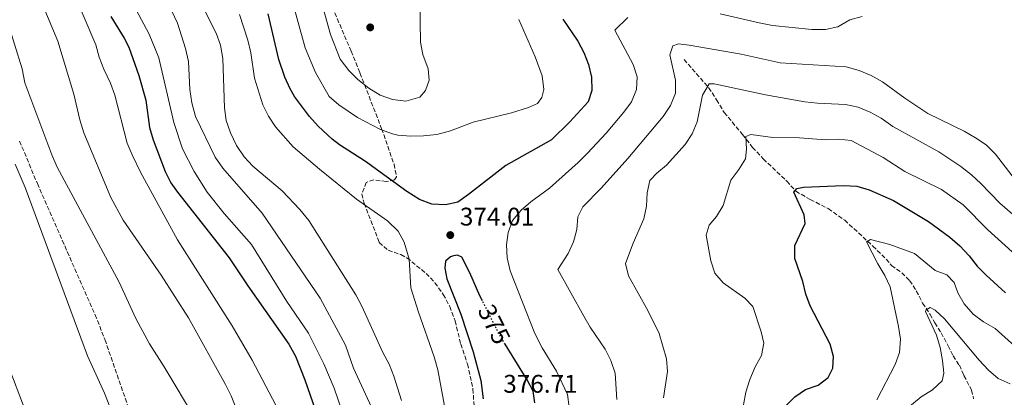
# Model space of a CAD drawing. Units: metres. Extents: x 597669 to 601144, y 4696719 to 4699090.
# Drawn here: x 600406 to 600792, y 4697256 to 4697404 of the extents above; entities that cross this region are included whole.
import ezdxf
from ezdxf.enums import TextEntityAlignment as Align

# ---------------------------------------------------------------- set-up
doc = ezdxf.new("R2010")
doc.units = ezdxf.units.M
doc.header["$MEASUREMENT"] = 0
for name, pattern in [('DGN Style 1', [1.045693, 0.00174, -1.043953]), ('DGN Style 3', [2.435891, 1.739922, -0.695969]), ('DGN Style 5', [1.217945, 0.521977, -0.695969])]:
    doc.linetypes.add(name, pattern=pattern)
for name, color, linetype, lineweight in [('Barranco lineal', 142, 'DGN Style 3', 13), ('Cauce permanente no visto', 142, 'DGN Style 1', 13), ('Cota de curva de nivel directora', 7, 'Continuous', 0), ('Cota de punto acotado terreno', 7, 'Continuous', 0), ('Curva de nivel directora', 30, 'Continuous', 30), ('Curva de nivel directora no vista', 30, 'DGN Style 5', 30), ('Curva de nivel intermedia', 30, 'Continuous', 0), ('Margen derecho', 7, 'Continuous', 0), ('Punto acotado terreno (símbolo)', 7, 'Continuous', 0), ('Zona arbolada', 92, 'DGN Style 3', 0)]:
    doc.layers.add(name, color=color, linetype=linetype, lineweight=lineweight)
doc.styles.add('Style-Arial', font='arial.ttf')

# ---------------------------------------------------------------- blocks, each defined once
blk = doc.blocks.new('5PATER')
at = {"layer": 'Cauce permanente no visto', "linetype": 'Continuous', "lineweight": 0}
h = blk.add_hatch(color=51, dxfattribs=at)
edge = h.paths.add_edge_path()
edge.add_ellipse((0, 0), major_axis=(-0.11, -0.111), ratio=0.999422, start_angle=0, end_angle=360)

msp = doc.modelspace()

# ---------------------------------------------------------------- linework, layer by layer
at = {"layer": 'Barranco lineal', "color": 142, "linetype": 'DGN Style 3', "lineweight": 13}
msp.add_polyline3d([(600666.04, 4697388.39, 363.21), (600675.7, 4697377.36, 360.33), (600678.75, 4697372.6, 358.73), (600681.8, 4697367.64, 357.77), (600688.92, 4697359, 355.84), (600692.94, 4697353.93, 353.6), (600697.14, 4697349.35, 353.12), (600706.3, 4697340.7, 351.2), (600709.85, 4697336.73, 350.56), (600715.52, 4697333.45, 349.28), (600722.59, 4697329.86, 348.32), (600729.02, 4697325.3, 347.04), (600740.07, 4697315.19, 344.8), (600745.33, 4697310.03, 343.84), (600747.39, 4697307.57, 343.52), (600751.39, 4697304.71, 342.88), (600754.48, 4697301.62, 342.24), (600757.09, 4697297.62, 341.6), (600759.55, 4697292.8, 340.64), (600762.55, 4697288.37, 339.68), (600764.3, 4697285.06, 339.68), (600766.8, 4697281.1, 338.4), (600769.59, 4697276.08, 337.43), (600771.5, 4697272.07, 337.11), (600773.95, 4697268.38, 336.79), (600775.76, 4697264.32, 336.79), (600778.77, 4697258.65, 336.15), (600779.55, 4697255.27, 335.51)], dxfattribs=at)
at = {"layer": 'Curva de nivel directora', "color": 30, "linetype": 'Continuous', "lineweight": 30, "flags": 128}
for points, elevation in [([(600541.14, 4697348.43), (600530.99, 4697354.88), (600528.08, 4697357.15), (600522.65, 4697362.27), (600519.31, 4697365.99), (600513.43, 4697373.9), (600511.67, 4697376.86), (600509.6, 4697381.42), (600507.28, 4697388.36), (600503.08, 4697406.36)], 375), ([(600441.4, 4697405.29), (600446.64, 4697396.75), (600448.41, 4697393.3), (600452.35, 4697382.13), (600455.04, 4697372.48), (600456.55, 4697361.67), (600458, 4697356.88), (600462.68, 4697344.45), (600464.95, 4697339.98), (600467.49, 4697336.31), (600487.78, 4697310.51), (600495.1, 4697299.55), (600511.16, 4697276.69), (600513.76, 4697272), (600517.37, 4697262.67), (600524.86, 4697241.25)], 350), ([(600618.6, 4697404.19), (600624.36, 4697395.62), (600626.76, 4697391.1), (600628.62, 4697386.39), (600629.76, 4697381.52), (600629.89, 4697376.28), (600628.41, 4697371.86), (600621.29, 4697363.92), (600614.16, 4697356.89), (600596.26, 4697346.83), (600581.62, 4697335.42), (600577.4, 4697332.46), (600572.53, 4697331.3), (600567.26, 4697331.65), (600562.39, 4697333.4), (600557.41, 4697336.58), (600541.14, 4697348.43)], 375), ([(600709.48, 4697256.02), (600713.59, 4697258.88), (600718.59, 4697260.58), (600722.54, 4697263.63), (600724.42, 4697267.24), (600724.64, 4697271.8), (600723.27, 4697276.61), (600715.48, 4697291.66), (600713.79, 4697296.36), (600712.57, 4697301.31), (600709.43, 4697310.34), (600709.44, 4697315.35), (600713.52, 4697324), (600713.1, 4697327.39), (600709.07, 4697336.29), (600710.26, 4697337.72), (600712.92, 4697338.31), (600728.51, 4697338.92), (600733.84, 4697338.71), (600738.64, 4697337.31), (600748.2, 4697333.03), (600761.9, 4697324.86), (600770.29, 4697318.7), (600774.19, 4697315.26), (600777.79, 4697311.38), (600780.96, 4697307.28), (600784.44, 4697303.69), (600792.08, 4697296.87)], 350), ([(600587.04, 4697293.66), (600586.04, 4697295.65), (600582.05, 4697304.72), (600578.98, 4697310.8), (600577.3, 4697311.58), (600575.69, 4697311.34), (600574.46, 4697310.89), (600572.61, 4697309.2), (600572.33, 4697306.45), (600573.09, 4697302.38), (600578.55, 4697288.41), (600583.43, 4697273.61), (600586.45, 4697262.38), (600587.38, 4697255.25)], 375), ([(600607.56, 4697253.58), (600606.85, 4697258.19), (600604.51, 4697262.68), (600595.98, 4697276.65)], 375), ([(600705.99, 4697252.51), (600709.48, 4697256.02)], 350)]:
    msp.add_lwpolyline(points, dxfattribs=dict(at, elevation=elevation))
at = {"layer": 'Curva de nivel directora no vista', "color": 30, "linetype": 'DGN Style 5', "lineweight": 30, "elevation": 375, "flags": 128}
msp.add_lwpolyline([(600595.98, 4697276.65), (600593.59, 4697280.56), (600587.04, 4697293.66)], dxfattribs=at)
at = {"layer": 'Curva de nivel intermedia', "color": 30, "linetype": 'Continuous', "lineweight": 0, "flags": 128}
for points, elevation in [([(600506.11, 4697252.69), (600496.77, 4697270.38), (600488.97, 4697283.87), (600467.49, 4697317.62), (600452.96, 4697344.14), (600449.72, 4697350.94), (600447.83, 4697355.56), (600442.98, 4697374.43), (600441.22, 4697379.11), (600438.63, 4697384.68), (600436.87, 4697389.36), (600435.5, 4697394.17), (600418.39, 4697434.52)], 345), ([(600492.84, 4697245.71), (600488.51, 4697256.38), (600486.31, 4697260.87), (600471.76, 4697287.05), (600461.12, 4697303.74), (600446.2, 4697325.3), (600441.4, 4697334.23), (600430.75, 4697359.69), (600429.17, 4697364.75), (600426.83, 4697374.8), (600420.58, 4697395.6), (600407.76, 4697426.31)], 340), ([(600562.55, 4697411.04), (600562.75, 4697395.27), (600563.73, 4697390.36), (600565.71, 4697384.75), (600566.1, 4697380.24), (600564.77, 4697376.19), (600562.5, 4697373.63), (600556.98, 4697372.04), (600551.81, 4697372.65), (600546.95, 4697374.35), (600542.54, 4697377.14), (600538.24, 4697380.57), (600534.65, 4697384.04), (600531.3, 4697388.53), (600527.54, 4697398.28), (600521.02, 4697421.35)], 385), ([(600451.3, 4697407.91), (600456.34, 4697398.37), (600460.25, 4697389.01), (600466.12, 4697363.7), (600469.53, 4697353.32), (600474.09, 4697344.43), (600479.18, 4697336.34), (600485.82, 4697327.95), (600496.46, 4697315.8), (600510.3, 4697293.39), (600518.82, 4697281.02), (600524.88, 4697268.95), (600528.98, 4697259.43), (600535.55, 4697239.93)], 355), ([(600465.26, 4697407.39), (600467.51, 4697402.63), (600470.68, 4697392.75), (600471.77, 4697387.69), (600472.38, 4697376.64), (600473.11, 4697371.38), (600474.59, 4697366.09), (600482.21, 4697350.08), (600485.29, 4697345.72), (600500.67, 4697328.12), (600523.38, 4697294.76), (600533.31, 4697276.29), (600536.46, 4697267.2)], 360), ([(600477.84, 4697408.33), (600482.67, 4697398.79), (600484.39, 4697394.09), (600485.33, 4697388.82), (600485.98, 4697369.44), (600486.65, 4697364.48), (600488.29, 4697359.58), (600490.68, 4697354.62), (600493.65, 4697350.26), (600497.05, 4697346.59), (600508.59, 4697336.85), (600515.52, 4697329.56), (600518.97, 4697325.16), (600537.46, 4697296.02), (600539.82, 4697291.62), (600548.02, 4697273.36), (600550.41, 4697268.76), (600552.32, 4697264.13), (600555.36, 4697254.6)], 365), ([(600601.32, 4697404.09), (600607.68, 4697389.46), (600610.38, 4697381.98), (600611.05, 4697376.67), (600610.35, 4697373.49), (600608.61, 4697371.2), (600605.04, 4697369.53), (600598.41, 4697367.49), (600583.41, 4697363.82), (600574.49, 4697360.45), (600569.14, 4697359.02), (600563.99, 4697358.4), (600558.99, 4697358.27), (600553.82, 4697358.72), (600551.78, 4697359.2), (600547.03, 4697360.89), (600538.03, 4697365.65), (600530.73, 4697370.62), (600526.98, 4697373.94), (600521.59, 4697383.37), (600517.59, 4697392.98), (600513.37, 4697408.23)], 380), ([(600735.89, 4697405.29), (600731.06, 4697404), (600726.31, 4697401.22), (600721.43, 4697400.13), (600716.19, 4697400.17), (600700.74, 4697401.71), (600695.49, 4697402.78), (600680.27, 4697406.35)], 370), ([(600474.93, 4697246.56), (600462.34, 4697267.75), (600456.55, 4697276.85), (600451.13, 4697286.71), (600444.61, 4697301.06), (600420.37, 4697346.12), (600418.23, 4697350.99), (600407.63, 4697379.22), (600406.57, 4697384.69), (600400.57, 4697404.16)], 335), ([(600574.7, 4697238.94), (600569.49, 4697266.57), (600568.11, 4697271.75), (600561.92, 4697289.29), (600558.91, 4697298.83), (600558.27, 4697310.03), (600556.35, 4697316.65), (600553.99, 4697321.06), (600549.84, 4697325.14), (600537.72, 4697333.54), (600523.16, 4697345.35), (600512.9, 4697354.14), (600505.93, 4697361.95), (600503.24, 4697366.16), (600501.02, 4697370.64), (600497.71, 4697381.1), (600496.23, 4697390.99), (600495.02, 4697395.97), (600491.8, 4697406.08)], 370), ([(600644.08, 4697404.9), (600638.95, 4697399.97), (600646.05, 4697386.44), (600647.64, 4697381.59), (600647.47, 4697376.65), (600645.49, 4697371.86), (600642.47, 4697367.8), (600635.54, 4697359.53), (600628.17, 4697351.63), (600624.53, 4697347.98), (600613.26, 4697337.89), (600605.94, 4697332.59), (600602.23, 4697329.28), (600598.87, 4697325.24), (600597.11, 4697320.56), (600596.43, 4697315.6), (600596.67, 4697310.61), (600597.96, 4697305.41), (600607.52, 4697280.84), (600610.48, 4697275.26), (600616, 4697266.02), (600620.42, 4697256.89), (600620.98, 4697251.92), (600620.1, 4697246.96)], 370), ([(600639.66, 4697254.93), (600639, 4697265.32), (600637.37, 4697270.29), (600635.1, 4697274.75), (600629.3, 4697283.35), (600626.72, 4697287.72), (600616.55, 4697306.03), (600620.58, 4697312.25), (600622.68, 4697316.79), (600624.02, 4697321.7), (600624.4, 4697326.68), (600626.39, 4697330.57), (600633.61, 4697337.9), (600643.97, 4697349.6), (600657.92, 4697366), (600660.8, 4697370.41), (600662.65, 4697375.24), (600662.65, 4697380.24), (600660.5, 4697390.31), (600661.67, 4697393.8), (600663.85, 4697394.55), (600668.03, 4697394.07), (600688.38, 4697390.55), (600703.76, 4697387.08), (600729.64, 4697385.57), (600734.63, 4697384.07), (600739.43, 4697382.07), (600743.79, 4697379.63), (600752.53, 4697373.25), (600761.56, 4697367.23), (600775.89, 4697360.26), (600780.34, 4697357.73), (600784.46, 4697354.89), (600788.11, 4697351.26), (600794.7, 4697342.77)], 365), ([(600657.96, 4697255.54), (600659.58, 4697265.98), (600659.14, 4697270.95), (600656.27, 4697280.9), (600651.86, 4697289.91), (600644.25, 4697303.48), (600643.06, 4697308.36), (600646.07, 4697316.28), (600650.32, 4697325.93), (600651.35, 4697330.88), (600651.57, 4697336.04), (600652.69, 4697340.9), (600655.32, 4697343.85), (600659.22, 4697346.99), (600662.82, 4697350.94), (600666.44, 4697354.99), (600669.18, 4697359.17), (600671.14, 4697364), (600673.31, 4697374.35), (600675.9, 4697378.88), (600677.87, 4697378.9), (600697.98, 4697374.53), (600713.39, 4697371.78), (600718.36, 4697371.25), (600729.34, 4697370.72), (600734.25, 4697369.75), (600738.95, 4697367.8), (600743.33, 4697365.39), (600747.85, 4697362.16), (600765.91, 4697352.14), (600774.51, 4697346.41), (600778.75, 4697343.19), (600782.41, 4697339.78), (600789.76, 4697331.98), (600797.82, 4697325.09)], 360), ([(600689.35, 4697252.92), (600690.25, 4697257.84), (600691.83, 4697262.76), (600693.99, 4697267.75), (600696.36, 4697272.19), (600697.28, 4697277.12), (600696.23, 4697281.52), (600692.96, 4697291.42), (600689.88, 4697294.78), (600681.36, 4697300.72), (600678.16, 4697304.57), (600676.53, 4697309.43), (600674.66, 4697319.48), (600675.88, 4697323.36), (600678.77, 4697326.78), (600681.36, 4697331.06), (600684.4, 4697341.1), (600687.5, 4697345.17), (600690.18, 4697349.38), (600690.52, 4697353.19), (600690.33, 4697358.19), (600692.28, 4697358.96), (600700.8, 4697357.84), (600711.24, 4697357.63), (600721.43, 4697356.9), (600726.54, 4697357.2), (600731.51, 4697356.67), (600744.14, 4697349.93), (600752.64, 4697344.4), (600766.98, 4697337.34), (600775.46, 4697331.38), (600785.18, 4697321.53), (600816.41, 4697293.33)], 355), ([(600441.03, 4697252.09), (600438.96, 4697257.38), (600432.17, 4697272.11), (600407.74, 4697338.11), (600403.89, 4697347.34)], 330), ([(600795.7, 4697275.87), (600787.95, 4697282.84), (600783.45, 4697285.47), (600779.43, 4697288.45), (600775.9, 4697292.51), (600773.3, 4697296.77), (600771.89, 4697300.93), (600769.11, 4697303.91), (600764.5, 4697305.55), (600756.35, 4697312.26), (600746.74, 4697315.79), (600739.12, 4697317.78), (600737.62, 4697316.87), (600742.04, 4697308.15), (600744.74, 4697303.65), (600746.85, 4697299.12), (600750.13, 4697283.56), (600750.86, 4697278.61), (600750.56, 4697273.45), (600748.84, 4697268.71), (600741.61, 4697254.85)], 345), ([(600793.86, 4697261.12), (600789.2, 4697263.14), (600785.43, 4697266.5), (600781.7, 4697270.42), (600768.11, 4697286.66), (600764.46, 4697290.08), (600762.48, 4697291.05), (600760.94, 4697290.18), (600760.63, 4697289.49), (600764.94, 4697280.16), (600766.44, 4697275.36), (600767.35, 4697270.29), (600767.82, 4697265.31), (600767.16, 4697262.3), (600763.45, 4697258.78), (600759.01, 4697255.94), (600753.8, 4697251.69)], 340), ([(600536.46, 4697267.2), (600545.11, 4697248.5)], 360)]:
    msp.add_lwpolyline(points, dxfattribs=dict(at, elevation=elevation))
at = {"layer": 'Margen derecho', "color": 7, "linetype": 'Continuous', "lineweight": 0}
msp.add_polyline3d([(600412.04, 4697239.82, 326.06), (600396.84, 4697279.24, 325.48)], dxfattribs=at)
at = {"layer": 'Zona arbolada', "color": 92, "linetype": 'DGN Style 3', "lineweight": 0}
for points in [[(600524.41, 4697417.92, 389.04), (600535.53, 4697391.72, 389.48), (600539, 4697383.14, 389.05), (600540.83, 4697378.54, 388.43), (600547.52, 4697361.24, 385.11), (600552.37, 4697347.34, 382.23), (600553.36, 4697342.36, 380.19), (600552.57, 4697341.22, 379.86), (600549.35, 4697340.52, 379.53), (600544.41, 4697341.18, 378.75), (600541.51, 4697340.18, 378.22), (600539.75, 4697335.68, 376.92), (600540.67, 4697332, 375.27), (600546.61, 4697316.61, 374.94), (600550.11, 4697313.54, 375.65), (600555.1, 4697311.82, 376.85), (600557.46, 4697310.55, 377.24), (600564.97, 4697304.44, 377.56), (600568.4, 4697300.8, 377.24), (600571.66, 4697296.21, 377.53), (600574.24, 4697291.46, 378.15), (600576.3, 4697285.78, 378.25), (600578.53, 4697276.7, 377.89), (600581.13, 4697268.89, 377.89), (600583.33, 4697259.08, 377.29), (600583.75, 4697252.27, 376.91)], [(600524.41, 4697417.92, 389.04), (600535.53, 4697391.72, 389.48), (600539, 4697383.14, 389.05), (600540.83, 4697378.54, 388.43), (600547.52, 4697361.24, 385.11), (600552.37, 4697347.34, 382.23), (600553.36, 4697342.36, 380.19), (600552.57, 4697341.22, 379.86), (600549.35, 4697340.52, 379.53), (600544.41, 4697341.18, 378.75), (600541.51, 4697340.18, 378.22), (600539.75, 4697335.68, 376.92), (600540.67, 4697332, 375.27), (600546.61, 4697316.61, 374.94), (600550.11, 4697313.54, 375.65), (600555.1, 4697311.82, 376.85), (600557.46, 4697310.55, 377.24), (600564.97, 4697304.44, 377.56), (600568.4, 4697300.8, 377.24), (600571.66, 4697296.21, 377.53), (600574.24, 4697291.46, 378.15), (600576.3, 4697285.78, 378.25), (600578.53, 4697276.7, 377.89), (600581.13, 4697268.89, 377.89), (600583.33, 4697259.08, 377.29), (600583.75, 4697252.27, 376.91)], [(600449.2, 4697249.16, 336.83), (600439.37, 4697277.53, 336.62), (600435.81, 4697286.87, 336.57), (600412.85, 4697339.06, 336.93), (600405.47, 4697356.74, 337.22)], [(600449.2, 4697249.16, 336.83), (600439.37, 4697277.53, 336.62), (600435.81, 4697286.87, 336.57), (600412.85, 4697339.06, 336.93), (600405.47, 4697356.74, 337.22)]]:
    msp.add_polyline3d(points, dxfattribs=at)

# ---------------------------------------------------------------- block references
at = {"layer": 'Punto acotado terreno (símbolo)', "color": 7, "linetype": 'Continuous', "lineweight": 0, "xscale": 10, "yscale": 10, "zscale": 10}
for p in [(600543.04, 4697401.02, 387.05), (600574.43, 4697319.49, 374.01)]:
    msp.add_blockref('5PATER', p, dxfattribs=at)

# ---------------------------------------------------------------- texts
at = {"layer": 'Cota de curva de nivel directora', "color": 7, "linetype": 'Continuous', "lineweight": 0, "style": 'Style-Arial'}
msp.add_text('375', height=7, rotation=296.5772, dxfattribs=at).set_placement((600591.64, 4697284.47, 375), align=Align.MIDDLE_CENTER)
at = {"layer": 'Cota de punto acotado terreno', "color": 7, "linetype": 'Continuous', "lineweight": 0, "style": 'Style-Arial'}
for s, p in [('374.01', (600578.18, 4697323.24, 374.01)), ('376.71', (600595.19, 4697257.61, 376.71))]:
    msp.add_text(s, height=7, dxfattribs=at).set_placement(p)

doc.saveas('drawing.dxf')
